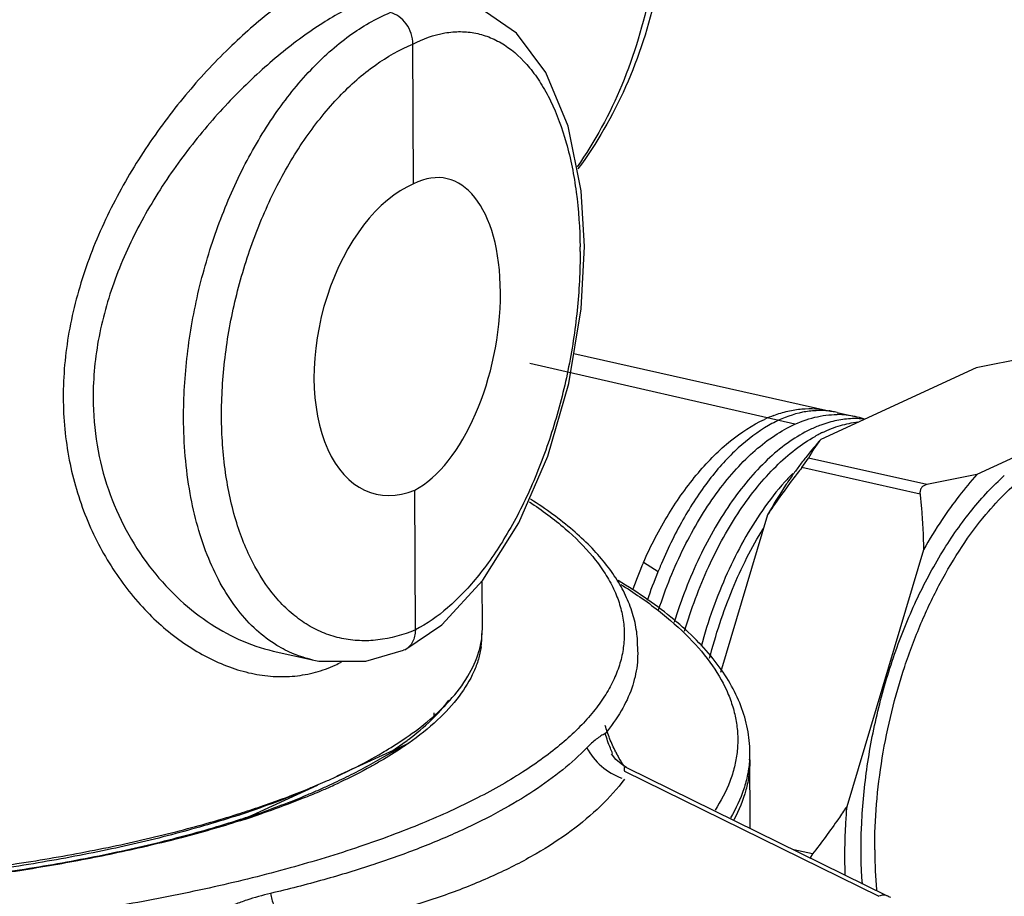
# Model space of a CAD drawing. Units: inches. Extents: x 1.5 to 12.8, y -0.2 to 14.6.
# Drawn here: x 6.1 to 6.5, y 5.4 to 5.8 of the extents above; entities that cross this region are included whole.
import ezdxf

# ---------------------------------------------------------------- set-up
doc = ezdxf.new("R2010")
doc.units = ezdxf.units.IN
doc.header["$LTSCALE"] = 1.21
doc.header["$MEASUREMENT"] = 0
doc.linetypes.add('DASHED', pattern=[0.2, 0.1, -0.1])
doc.layers.get('0').update_dxf_attribs({"linetype": 'CONTINUOUS'})
doc.layers.add('12_COMPONENTS', color=7, linetype='CONTINUOUS')

msp = doc.modelspace()

# ---------------------------------------------------------------- linework, layer by layer
at = {"linetype": 'DASHED'}
msp.add_line((8.343681865748284, 5.188242831519176), (6.265686949079998, 5.66304191656), dxfattribs=at)
at = {"layer": '12_COMPONENTS', "linetype": 'Continuous'}
for p, q in [((6.286652729279999, 5.72633463016), (6.28639761768, 5.788520706399999)), ((6.36130688676, 5.67086583076), (6.362694414359999, 5.698468252600001)), ((6.35803389084, 5.65094792752), (6.471498778079999, 5.625507915279999)), ((6.559353564119999, 5.6490284266), (6.537077696640001, 5.64453007)), ((6.537077696640001, 5.64453007), (6.46787448636, 5.612676988000001)), ((6.475093740839999, 5.62470188704), (6.48318075936, 5.62288869304)), ((6.565340023919999, 5.61001922752), (6.53729735616, 5.59711165588)), ((6.459427041120001, 5.600188942120001), (6.462413537159999, 5.6044085512)), ((6.51502148868, 5.59261329916), (6.462413537159999, 5.6044085512)), ((6.512034992760001, 5.588393690079999), (6.459427041120001, 5.600188942120001)), ((6.53729735616, 5.59711165588), (6.51502148868, 5.59261329916)), ((6.28746622572, 5.52803643736), (6.287211114240001, 5.590222513600001)), ((6.44416620576, 5.57917964572), (6.423200100599999, 5.50914043516)), ((6.51358907556, 5.5636143136), (6.4793908008, 5.449371818079999)), ((6.3955531854, 5.5538011714), (6.388917655079998, 5.557985097880001)), ((6.31731847512, 5.52934906684), (6.31723461432, 5.54979103216)), ((6.224229051719999, 5.5186132), (6.241703797800001, 5.51469514372)), ((6.282785764320001, 5.519173883440001), (6.28226325948, 5.518932854199999)), ((6.2415993714, 5.51471938408), (6.244478078039999, 5.514142521399999)), ((6.29562529152, 5.49107864356), (6.295631704440001, 5.48951541268)), ((6.252732779880001, 5.463043847680001), (6.28449771588, 5.47766471716)), ((6.27498892332, 5.47241544268), (6.28449771588, 5.47766471716)), ((6.276573818519998, 5.4738468868), (6.2837672184, 5.4788440708)), ((6.37663725828, 5.470360232320001), (6.37473215916, 5.472827123800001)), ((6.43643696268, 5.43976999564), (6.43629768768, 5.47371971092)), ((6.3805498026, 5.46524448388), (6.49374261288, 5.40954044212)), ((6.381467895479999, 5.46682117672), (6.49739692776, 5.40977059528)), ((6.20939100456, 5.443094352399999), (6.243884832719999, 5.4589712854)), ((6.24833308404, 5.46101874124), (6.248917152719999, 5.461237901320001)), ((6.24839290776, 5.461004813199999), (6.2489169948, 5.46123793792)), ((6.248917152719999, 5.461237901320001), (6.25203497124, 5.462650548639999)), ((6.208576442519999, 5.44618266808), (6.20931034116, 5.44637623828)), ((6.208636076279999, 5.44616298448), (6.20931034116, 5.44637623828)), ((6.20939100456, 5.443094352399999), (6.21528521088, 5.445435056440001)), ((6.464129965440001, 5.42836252168), (6.45584083476, 5.430221031399999)), ((6.464129965440001, 5.42836252168), (6.46319976288, 5.426583985240001))]:
    msp.add_line(p, q, dxfattribs=at)
for points in [[(6.362694371159999, 5.698464118), (6.361248378959999, 5.723255477199999), (6.355505807519999, 5.752000619320001), (6.34559835372, 5.77593996208), (6.33241158732, 5.79341962528), (6.316310558640001, 5.804464075959999), (6.307370212079999, 5.80741939216)], [(6.282785666640001, 5.51917383352), (6.299184868919999, 5.5303189582), (6.3175642626, 5.55014665708), (6.33354416148, 5.575657869880001), (6.34645101264, 5.605283364399999), (6.35583076812, 5.63754076528), (6.36130688676, 5.67086583076)], [(6.244478078039999, 5.514142521399999), (6.265387139159999, 5.51406762844), (6.28226300748, 5.518932726759999)], [(6.381468166079999, 5.466821009199999), (6.37972380732, 5.467806401079999), (6.37663725828, 5.470360232320001)]]:
    msp.add_lwpolyline(points, dxfattribs=at)
for centre, radius, start, end in [((6.13294097976, 5.69536180876), 0.22784415012, 0.2413484527999957, 0.7617961705000039), ((6.463114559399999, 5.5881379006), 0.03829883796000001, 75.2453507486, 77.3546954797), ((6.467121380039999, 5.56941795772), 0.05763064415999999, 110.5019710795, 114.9835706943), ((6.46745635248, 5.590583918320001), 0.03496271928, 81.12065781990002, 83.2582583643), ((6.46749149988, 5.590812690519999), 0.03473126364, 77.3563572629, 81.1196915606), ((6.475072896119999, 5.5865132992), 0.03726804288, 77.4345095372, 89.89883782950001), ((6.48306857448, 5.58338696596), 0.03859832928, 89.7643226742, 91.5482499667), ((6.47514816588, 5.587104302440001), 0.0366748614, 71.38326541920001, 77.3484147051), ((6.48308571312, 5.584451360079999), 0.03753387588, 84.610437258, 89.78380128170001), ((6.483130806239999, 5.584972524159999), 0.03701078051999999, 83.84417518520002, 84.60415583), ((6.475036561079999, 5.58676150312), 0.0370353522, 70.9321350392, 71.3889413113), ((6.4740299976, 5.567574571120001), 0.05918117447999999, 116.4515169724, 119.7315025783), ((6.486844658159999, 5.568004524399999), 0.05451908016, 110.3867214765, 115.7876309796), ((6.587138021279999, 5.50555007836), 0.16031208792, 138.0686471409, 141.5329827531), ((6.496178655719999, 5.5589359522), 0.0632012784, 117.8386941033, 119.2219837218), ((6.49490646636, 5.561346745360001), 0.06047540459999999, 115.686269391, 117.8394976657), ((6.599006762399999, 5.495939276920001), 0.17558350428, 141.4867053103, 143.1903470519), ((6.60647645208, 5.490315267519999), 0.18493364016, 143.1819122467, 144.739086431), ((6.69828060144, 5.45955182728), 0.21199047336, 146.3183226861, 150.6013751664), ((6.58761213324, 5.4723968338), 0.21634427796, 156.6958886397, 160.184696362), ((6.58743059196, 5.4740628508), 0.20792003112, 156.7033575366, 157.4526538245), ((6.5959700976, 5.470560332320001), 0.21714983544, 157.4631154178, 161.0272341087), ((6.279856517640001, 5.525783025880001), 0.03722620416, 351.773816042, 1.048868550299996), ((6.341780934719999, 5.520944187880001), 0.04461039948, 1.644005481400003, 6.743840512799995), ((6.22840775712, 5.56330493476), 0.05605067003999999, 285.1880191272, 294.701645202), ((6.227919700200001, 5.56426892488), 0.05713042152, 294.7423155761, 297.769246736), ((6.207031635959999, 5.582224682800001), 0.12874742928, 306.5851246161, 306.9151895322001), ((6.43677523848, 5.50421599708), 0.06743678255999999, 206.8865606502, 207.6215637733), ((6.437208644399999, 5.50444833748), 0.06792851280000001, 207.6257141578, 209.2333133744), ((6.38678567424, 5.47351531804), 0.04951229292, 356.2158515314, 0.1077900125000005), ((6.43815971148, 5.504986557040001), 0.06902129928, 209.2376308811, 212.9818955317), ((6.123110077320001, 5.74347366772), 0.30900556848, 293.0748362255001, 293.9186241783), ((6.12781888824, 5.72351560276), 0.29105889552, 294.1891125337, 294.6916231914), ((6.13105298592, 5.71648616008), 0.28332116652, 294.6912262526, 295.6694854467), ((6.134589062880001, 5.714016382480001), 0.2804268097199999, 294.4300197029, 295.1296108397), ((6.135057187079999, 5.71679562304), 0.27977405304, 294.7156492464, 294.8964090359), ((6.13371511152, 5.710910777440001), 0.2771428536, 295.6727404577, 296.5992300349999), ((6.117550878719999, 5.75259373564), 0.32260084692, 292.0595943367, 293.3509873457), ((6.1168005888, 5.748585381160001), 0.31844343984, 292.6846531712, 293.6737641192), ((6.124473285839999, 5.730967256680001), 0.2992271388, 293.6827952616, 294.1888327552), ((6.127521807240001, 5.729565114519999), 0.29750630484, 293.3458714475, 294.43075838), ((6.078674719079999, 5.84409598456), 0.41918032788, 288.0995076233, 289.5757671871), ((6.072587800919999, 5.877651814000001), 0.452428641, 287.5896029095, 288.8368522008), ((6.07554766476, 5.864867965719999), 0.4425008707200001, 287.6060314028999, 288.998158771), ((6.07383245772, 5.864567403880001), 0.44215314408, 287.8961960326, 288.7050691123), ((6.71638188396, 5.430863613759999), 0.22449929676, 180.1533767377, 181.0166267725), ((6.7084278036, 5.43068641684), 0.21654332748, 181.0070899733, 182.7671559538), ((6.69673002084, 5.430068451399999), 0.20482935768, 182.7524680169, 185.0822421447), ((6.43990733964, 5.292953698600001), 0.130196928, 62.9892706749, 63.7966244264)]:
    msp.add_arc(centre, radius, start, end, dxfattribs=at)
for major_axis, ratio, start_param, end_param in [((0.01413374076, 0.07051123919999999), 0.5065045674, -2.757490828, 0.3841018255), ((0.01753944264, 0.06974406192), 0.5873986710000001, 0.410783719, 3.5523763726)]:
    msp.add_ellipse((6.28693192176, 5.65827857188), major_axis=major_axis, ratio=ratio, start_param=start_param, end_param=end_param, dxfattribs=at)
for points, knots in [([(6.24449959464, 5.81715493948), (6.241312656120001, 5.81543093872), (6.23482597764, 5.8115251192), (6.221572023479999, 5.80215293872), (6.204863691599999, 5.78769299164), (6.18570833088, 5.76719177536), (6.16788984552, 5.7436437874), (6.152429111519999, 5.717657185000001), (6.14033236812, 5.689814559880001), (6.132557288640001, 5.660823976120001), (6.1307510436, 5.641019946759999), (6.13078799628, 5.63126279752)], [0, 0, 0, 0, 0.047933842, 0.1000350091, 0.2146069051, 0.3395044139, 0.4706012136, 0.6045092843, 0.7386114281999999, 0.8709207253, 1, 1, 1, 1]), ([(6.391884628800001, 5.81190388072), (6.3890510028, 5.797675469920001), (6.380964370079999, 5.77035147472), (6.367364226599999, 5.745240824560001), (6.35942138244, 5.733972236320001)], [0, 0, 0, 0, 0.5127453952000001, 1, 1, 1, 1]), ([(6.3946373184, 5.811120912040001), (6.391464403320001, 5.79686923312), (6.382605725399999, 5.76938789572), (6.368183147159999, 5.744305981839999), (6.359800878839999, 5.733011324680001)], [0, 0, 0, 0, 0.5093376169, 1, 1, 1, 1]), ([(6.255100490039999, 5.8030698724), (6.252094362, 5.80146237112), (6.24596291124, 5.79784500448), (6.23337642576, 5.78922832204), (6.217384139399999, 5.7760135858), (6.19884714324, 5.7572937352), (6.181394405399999, 5.735736174159999), (6.166046690399999, 5.71181294656), (6.15386394768, 5.685985322320001), (6.14592360456, 5.658874931440001), (6.1440550338, 5.64023962204), (6.14409026448, 5.631062917)], [0, 0, 0, 0, 0.0479778931, 0.1000824845, 0.2145620652, 0.3393112798, 0.4703085736, 0.6042198904, 0.7384173384, 0.8708447995999999, 1, 1, 1, 1]), ([(6.184351692599999, 5.62203588448), (6.1843133952, 5.631536324680001), (6.185488350839999, 5.650825117000001), (6.19063549188, 5.67947817328), (6.199016085839999, 5.70742236316), (6.210307956, 5.733604777000001), (6.22409513916, 5.7570510136), (6.23987841696, 5.7769038946), (6.25709404848, 5.79242500972), (6.2698339476, 5.799877124320001), (6.276207991680001, 5.802533045560001)], [0, 0, 0, 0, 0.1342299908, 0.2722262103, 0.4104668434000001, 0.5455108932, 0.6741311298, 0.7936750778, 0.9024378967, 1, 1, 1, 1]), ([(6.28639761768, 5.788520706399999), (6.286391135880001, 5.79009885184), (6.285823262640001, 5.793303430120001), (6.28362300192, 5.79757967188), (6.28035977112, 5.80090483372), (6.27759477108, 5.80222211416), (6.276207991680001, 5.802533044600001)], [0, 0, 0, 0, 0.256053729, 0.5177398902, 0.7694111192, 1, 1, 1, 1]), ([(6.28639761768, 5.788520706399999), (6.290854376519999, 5.790854049759999), (6.297907789200001, 5.7934710238), (6.30754967364, 5.79431054224), (6.31442970792, 5.79360547), (6.32104327788, 5.79158142268), (6.3296152242, 5.787056766639999), (6.337169481239999, 5.779962425199999), (6.343473909479999, 5.771133293440001), (6.349485811799999, 5.760212292759999), (6.355344016799999, 5.744037931839999), (6.359621528519999, 5.7221458564), (6.360656641079999, 5.7065345074), (6.360764991, 5.698391101479999)], [0, 0, 0, 0, 0.1063207694, 0.1555925513, 0.2035701994, 0.2515603986, 0.3008585708, 0.4073667063, 0.4664435679, 0.5299030463000001, 0.6702460689, 0.827876301, 1, 1, 1, 1]), ([(6.20124565272, 5.622889133199999), (6.2012109756, 5.631631176399999), (6.20230141008, 5.64938057992), (6.20708087868, 5.67573973828), (6.214859504519999, 5.7014340064), (6.225336990839999, 5.7254895406), (6.238125216479999, 5.74700573968), (6.25275830796, 5.765192033320001), (6.268711265039999, 5.779367766519999), (6.28050330132, 5.786128924240001), (6.28639761768, 5.788520706399999)], [0, 0, 0, 0, 0.1342088999, 0.2721845912, 0.4104046217, 0.5454246783, 0.6740224907, 0.7935564676000001, 0.9023444026999999, 1, 1, 1, 1]), ([(6.36078310848, 5.69632155952), (6.360818000279999, 5.687566649079999), (6.35988692484, 5.6697965044), (6.355791261599999, 5.6433317416), (6.34911803988, 5.617436720680001), (6.340127000159999, 5.59309513216), (6.32915557416, 5.571219077919999), (6.31660607136, 5.55260671684), (6.302931776519999, 5.537938630959999), (6.292637740679999, 5.530657017279999), (6.28746622572, 5.52803643736)], [0, 0, 0, 0, 0.1376156003, 0.2790844714, 0.4202917222, 0.5572428417, 0.6862073293000001, 0.8040957478, 0.9088703437000001, 1, 1, 1, 1]), ([(6.13078799628, 5.63126279752), (6.130828919760001, 5.621988644560001), (6.13255860492, 5.60373904864), (6.14016364932, 5.57792280004), (6.15201117972, 5.55504435496), (6.16719818292, 5.535841405599999), (6.184792686120001, 5.520920250519999), (6.20105962356, 5.51239395652), (6.214336177680001, 5.508508423359999), (6.22412663448, 5.50711333408), (6.233780948760001, 5.50724340448), (6.240053894279999, 5.50838750056), (6.24309232548, 5.509212041680001)], [0, 0, 0, 0, 0.1479900882, 0.2904833546, 0.4269152233, 0.5566064316, 0.6787041143000001, 0.7925569206, 0.8465632114, 0.8988200149, 0.9497618865999999, 1, 1, 1, 1]), ([(6.14409026448, 5.631062917), (6.144120709079999, 5.624084495560001), (6.145271899800001, 5.61030044392), (6.150291497760001, 5.590510042000001), (6.158216890559999, 5.5723841554), (6.16853843628, 5.5563263686), (6.18075948048, 5.542619674959999), (6.198333186839998, 5.528259662199999), (6.213762774479999, 5.52097151476), (6.224225849279999, 5.51861401252)], [0, 0, 0, 0, 0.1414656915, 0.2789365789, 0.4120914751, 0.5407172909, 0.6643800771, 0.7825785245, 1, 1, 1, 1]), ([(6.44693684604, 5.62339828492), (6.44899069284, 5.62416405316), (6.45310888536, 5.625423252880001), (6.459375137279999, 5.62643774116), (6.465532736159999, 5.62651844428), (6.469546677839999, 5.62594569988), (6.471498743519999, 5.62550776072)], [0, 0, 0, 0, 0.2632174814, 0.5154457945, 0.7597630853, 1, 1, 1, 1]), ([(6.471560774999999, 5.62530488392), (6.46963455264, 5.62553262988), (6.465677147159999, 5.62566882736), (6.457496185320001, 5.62464912124), (6.45150107388, 5.62246601404), (6.447668313359999, 5.6205601636)], [0, 0, 0, 0, 0.2359955657, 0.4791974601, 1, 1, 1, 1]), ([(6.22583898036, 5.5211510038), (6.222619197959999, 5.523112400800001), (6.216387786599999, 5.527834007199999), (6.208217795159999, 5.53673807872), (6.201103920599999, 5.54747730856), (6.19289998488, 5.5645558036), (6.186091907159999, 5.589640890639999), (6.18439823736, 5.610886746759999), (6.184351692599999, 5.62203588448)], [0, 0, 0, 0, 0.0997133157, 0.2053084769, 0.3182011026, 0.439154162, 0.7051243629, 1, 1, 1, 1]), ([(6.28746622572, 5.52803643736), (6.282153958799999, 5.52580386772), (6.273842359440001, 5.5234531858), (6.262663343519999, 5.523013031680001), (6.25464813432, 5.524016886639999), (6.24694716744, 5.52634414108), (6.239642724839999, 5.5299669256), (6.232809124919999, 5.53483855708), (6.224205951719999, 5.543136912400001), (6.215038832399999, 5.556595444959999), (6.20717022984, 5.576079750040001), (6.202338999359999, 5.59860049072), (6.20128081356, 5.61459616408), (6.20124565272, 5.622889133199999)], [0, 0, 0, 0, 0.1122226969, 0.1652458977, 0.2171175343, 0.2687813778, 0.3211885228, 0.3752044821, 0.4315743783, 0.5532496686999999, 0.6889028905, 0.8384913153, 1, 1, 1, 1]), ([(6.388917655079998, 5.557985097880001), (6.392240251320001, 5.56542020416), (6.39947004876, 5.57935380172), (6.410553213839999, 5.595034191639999), (6.42020648364, 5.60554648468), (6.429617880959999, 5.614040612199999), (6.43740627252, 5.61915386416), (6.442780595519999, 5.62165604104)], [0, 0, 0, 0, 0.2875361081, 0.5525939464, 0.6752159966, 0.7906872387999999, 1, 1, 1, 1]), ([(6.45509120088, 5.618895874720001), (6.45832429416, 5.62044978472), (6.464860827479999, 5.622888274240001), (6.471803729519999, 5.6237892964), (6.47513869704, 5.623781284000001)], [0, 0, 0, 0, 0.518213853, 1, 1, 1, 1]), ([(6.48202569504, 5.621971204), (6.479667915, 5.62190756548), (6.47483804904, 5.62133274208), (6.470175343919999, 5.61997065736), (6.46785267384, 5.619108679120001)], [0, 0, 0, 0, 0.487715278, 1, 1, 1, 1]), ([(6.395717179919999, 5.53700398756), (6.39885905292, 5.546508150639999), (6.404416851, 5.560245823360001), (6.41363694744, 5.57717614852), (6.42105632856, 5.58847476628), (6.428988845519999, 5.598439973920001), (6.43732618104, 5.60693240056), (6.445947673799999, 5.61382561312), (6.452043875279999, 5.61743124964), (6.45509120088, 5.618895874720001)], [0, 0, 0, 0, 0.2899815329, 0.4273667495, 0.5580295847, 0.6810409752, 0.7957812092000001, 0.9020546971, 1, 1, 1, 1]), ([(6.4446799116, 5.618965074759999), (6.439801402680001, 5.61618302584), (6.432794375039999, 5.610847815880001), (6.424349918399999, 5.602314497320001), (6.415717567200001, 5.591941375959999), (6.40583781336, 5.576741547159999), (6.39941010444, 5.56339069408), (6.396462372719999, 5.556293493399999)], [0, 0, 0, 0, 0.209717922, 0.3253957864, 0.4481295863, 0.7130200237000001, 1, 1, 1, 1]), ([(6.46312685592, 5.617094197000001), (6.45998057388, 5.61557927524), (6.45368713368, 5.61182629792), (6.44481104856, 5.6046210754), (6.43624663368, 5.595721398639999), (6.428126046, 5.585267384320001), (6.4205677488, 5.57341454548), (6.41124369948, 5.5556784106), (6.40570426668, 5.54130708184), (6.402621579, 5.53137787816)], [0, 0, 0, 0, 0.0974403746, 0.203450138, 0.3181586135, 0.4413241575, 0.5722423236999999, 0.7098909179999999, 1, 1, 1, 1]), ([(6.468693817440001, 5.61584602612), (6.471236846640001, 5.61706827304), (6.47635469772, 5.619088829320001), (6.481750443239999, 5.62021401436), (6.48439072128, 5.620499612560001)], [0, 0, 0, 0, 0.5151377306, 1, 1, 1, 1]), ([(6.40729978932, 5.52752676388), (6.41021276772, 5.537293652320002), (6.415467369719999, 5.551468433079999), (6.424328750880001, 5.569069525000001), (6.431548252200001, 5.58094920796), (6.439334139959999, 5.5915417696), (6.4475762496, 5.600697241480001), (6.456153038279999, 5.60828259604), (6.462257828159999, 5.612378975560001), (6.46532413584, 5.61409390912)], [0, 0, 0, 0, 0.287099383, 0.4239797938, 0.5546888528, 0.6782084379000001, 0.7937742233, 0.9010340072, 1, 1, 1, 1]), ([(6.46787448636, 5.612676988000001), (6.46678474236, 5.61136414552), (6.464808273839999, 5.608701515440001), (6.4631419578, 5.605835251), (6.462413537159999, 5.6044085512)], [0, 0, 0, 0, 0.5157641449, 1, 1, 1, 1]), ([(6.459427041120001, 5.600188942120001), (6.45808989576, 5.59849351564), (6.45278985372, 5.59164867736), (6.4477520586, 5.584598324320001), (6.44416620576, 5.57917964572)], [0, 0, 0, 0, 0.2494245426, 1, 1, 1, 1]), ([(6.455361020880001, 5.59759584472), (6.454171019399999, 5.59638051772), (6.449323789079999, 5.59118793448), (6.444952299000001, 5.58555961444), (6.4418734158, 5.581122419680001)], [0, 0, 0, 0, 0.2395093106, 1, 1, 1, 1]), ([(6.45547228968, 5.5970775934), (6.45447576456, 5.595668590240001), (6.450478685519999, 5.58985049404), (6.44678908332, 5.58382256272), (6.44416620576, 5.57917964572)], [0, 0, 0, 0, 0.2445034537, 1, 1, 1, 1]), ([(6.48637005576, 5.4149350966), (6.485779635959999, 5.423246443839999), (6.48557364576, 5.44029308884), (6.48792831756, 5.466069199120001), (6.49286599524, 5.49195899548), (6.500236260599999, 5.517166308399999), (6.509812244399999, 5.540918543440001), (6.51954535764, 5.5591964554), (6.528226921200001, 5.57243170156), (6.5349776178, 5.58139754812), (6.542021021760001, 5.589494568759999), (6.547003310159999, 5.59439735416), (6.549532363200001, 5.59667514676)], [0, 0, 0, 0, 0.1261913803, 0.2575786521, 0.3913962903, 0.5247302844, 0.6546956436, 0.7786156351000001, 0.8376049154, 0.8942785728, 0.9484530586, 1, 1, 1, 1]), ([(6.53729735616, 5.59711165588), (6.534546972359999, 5.5940515822), (6.5291681658, 5.5875588676), (6.52426711572, 5.580700767759999), (6.52187664792, 5.577117153639999)], [0, 0, 0, 0, 0.4885246623, 1, 1, 1, 1]), ([(6.54134624544, 5.57935686088), (6.544244177519999, 5.58282393796), (6.55016084436, 5.589276833800001), (6.556743204120001, 5.59505990776), (6.56008643616, 5.59763545996)], [0, 0, 0, 0, 0.5170746303, 1, 1, 1, 1]), ([(6.51502148868, 5.59261329916), (6.514556349239999, 5.592528794800001), (6.513647388, 5.59222396036), (6.512562830159999, 5.591250554079999), (6.51200283804, 5.589880934199999), (6.511982162880001, 5.58888963136), (6.512034992760001, 5.588393690079999)], [0, 0, 0, 0, 0.2475362223, 0.4902195893, 0.7388532566, 1, 1, 1, 1]), ([(6.386082978, 5.5261828204), (6.38575754496, 5.528938781320001), (6.38463259488, 5.5344722818), (6.381627652440001, 5.54253821356), (6.37735486548, 5.550398901279999), (6.371868567959999, 5.55803851036), (6.36521719428, 5.565454888840001), (6.35743696176, 5.572648456840001), (6.348555384959999, 5.579619538), (6.34212770868, 5.583978127240001), (6.338748739919999, 5.586127520560001)], [0, 0, 0, 0, 0.1055865969, 0.2137453575, 0.3263576025, 0.4449772765, 0.570803865, 0.7047577209999999, 0.8476316587, 1, 1, 1, 1]), ([(6.512034992760001, 5.588393690079999), (6.512252946119999, 5.5863476458), (6.513048663479999, 5.57810848288), (6.513494765880001, 5.56983352696), (6.51358907556, 5.5636143136)], [0, 0, 0, 0, 0.2485784474, 1, 1, 1, 1]), ([(6.338291255760001, 5.584938321759999), (6.34380970584, 5.581292531560001), (6.35382021288, 5.57390318848), (6.36268916052, 5.56512481936), (6.36637766088, 5.560654358800001)], [0, 0, 0, 0, 0.5329707238, 1, 1, 1, 1]), ([(6.4418734158, 5.581122419680001), (6.438911827079999, 5.57685426652), (6.4332829152, 5.567765558199999), (6.425941883519999, 5.5531163344), (6.4195904868, 5.53731004552), (6.41612663124, 5.52628757908), (6.41458354908, 5.52064978936)], [0, 0, 0, 0, 0.2338831368, 0.4804241689, 0.7368471455, 1, 1, 1, 1]), ([(6.49188339156, 5.43026264572), (6.491865071399999, 5.437006647880001), (6.492434224320001, 5.45067407716), (6.49497371496, 5.47118833576), (6.499162252920001, 5.49165601468), (6.50491483308, 5.511659319880001), (6.51211441068, 5.5307925556), (6.52061572092, 5.548668857079999), (6.53024515776, 5.56492472668), (6.5375390262, 5.574801915399999), (6.54134624544, 5.57935686088)], [0, 0, 0, 0, 0.1264821624, 0.256188488, 0.3872886418, 0.5178968820000001, 0.6461468467, 0.7702672678, 0.8886621041, 1, 1, 1, 1]), ([(6.418393836120001, 5.51540175484), (6.42105472992, 5.52583747072), (6.42604851492, 5.541050418639999), (6.434754804, 5.560054358320001), (6.43969758372, 5.56890230656), (6.442304750159999, 5.57311142476)], [0, 0, 0, 0, 0.515551274, 0.7629833389, 1, 1, 1, 1]), ([(6.36637766088, 5.560654358800001), (6.36816229956, 5.55849137764), (6.371415939479999, 5.5541266096), (6.37538279748, 5.547253690000001), (6.378245134439999, 5.54030035192), (6.37998576, 5.53328718088), (6.3805929516, 5.526239136759999), (6.3800585412, 5.519186195560001), (6.378390112919999, 5.512158470199999), (6.37559970156, 5.50518115372), (6.371703173640001, 5.498274393759999), (6.3667194672, 5.49145234828), (6.360663632640001, 5.48473010404), (6.35355398088, 5.47812108628), (6.34540932336, 5.471638717959999), (6.33278834124, 5.46290618212), (6.32243147892, 5.45703661084), (6.31516288752, 5.453314187320001)], [0, 0, 0, 0, 0.0598892136, 0.1159996104, 0.1690559975, 0.219953782, 0.2697277276, 0.3194942648, 0.3703705609, 0.4233925533, 0.4794581895, 0.5392941963, 0.6034697419, 0.6724008584000001, 0.7463768787, 0.82559078, 1, 1, 1, 1]), ([(6.436295609760001, 5.47359956524), (6.4362918912, 5.477074963959999), (6.435598414919999, 5.48412211384), (6.432571161479999, 5.494480122880001), (6.42765670572, 5.5045817944), (6.420935600880001, 5.514363604959999), (6.41249886504, 5.52382008652), (6.402409208640001, 5.53296290128), (6.390708500159999, 5.54178981808), (6.382181175, 5.547257246199999), (6.3776774886, 5.54994922648)], [0, 0, 0, 0, 0.1037355783, 0.2098548072, 0.3205038074, 0.4376164808, 0.5629970244, 0.69793641, 0.8433878156, 1, 1, 1, 1]), ([(6.378858462719999, 5.54827806316), (6.38464797972, 5.5446707206), (6.39530800968, 5.537356577079999), (6.409129883519999, 5.525277931000001), (6.419752025279999, 5.51278987504), (6.42598045512, 5.501820305560001), (6.429083997959999, 5.49302460184), (6.430502477279999, 5.48653267432), (6.43105432308, 5.48001885436), (6.430736070839999, 5.4734998738), (6.429549933959999, 5.46699143428), (6.426763001519999, 5.458170734079999), (6.42343806732, 5.451879002320001), (6.420821147519999, 5.447863561599999)], [0, 0, 0, 0, 0.1657228046, 0.3134317942, 0.4446906922, 0.5622995276, 0.6173697476, 0.6707812928, 0.7232959614, 0.7757239965, 0.8288840451999999, 0.8835582265999999, 1, 1, 1, 1]), ([(6.315748477440001, 5.51841529396), (6.316011525, 5.519316502600001), (6.316925619839999, 5.52289140304), (6.317329379999999, 5.52659878324), (6.317317782359999, 5.52934906396)], [0, 0, 0, 0, 0.2544818128, 1, 1, 1, 1]), ([(6.28746622572, 5.52803643736), (6.287470148760001, 5.52708104692), (6.28727986572, 5.52521722984), (6.28636500588, 5.522647361320001), (6.28486101048, 5.520542233600001), (6.28350549504, 5.51954105656), (6.282785541959999, 5.519174107840001)], [0, 0, 0, 0, 0.2724764473, 0.5290261165, 0.7695399668, 1, 1, 1, 1]), ([(6.24160670076, 5.51471693872), (6.238850729519999, 5.515340384320001), (6.233391126, 5.51706401224), (6.22828996056, 5.519657938480001), (6.22583898036, 5.5211510038)], [0, 0, 0, 0, 0.4961083119, 1, 1, 1, 1]), ([(6.31669969944, 5.520456654279999), (6.31643184216, 5.5185943786), (6.31560291984, 5.51483653804), (6.31278921456, 5.5072700824), (6.306986857079999, 5.4978393436), (6.29705533368, 5.487204971920001), (6.28897098216, 5.4808175944), (6.28449771588, 5.47766471716)], [0, 0, 0, 0, 0.1027057278, 0.2092104733, 0.4395082719, 0.7012499354999999, 1, 1, 1, 1]), ([(6.386097250320001, 5.52263322148), (6.38649866772, 5.519236123360001), (6.3865127808, 5.512237036839999), (6.38404486056, 5.501775947320001), (6.379157409479999, 5.491475510199999), (6.374578941959999, 5.48507980156), (6.37197441024, 5.481927862959999)], [0, 0, 0, 0, 0.2318975801, 0.4694237914, 0.7228128001, 1, 1, 1, 1]), ([(6.3027605376, 5.49662771392), (6.30579426312, 5.4999559468), (6.31103716068, 5.50673401336), (6.314625884279999, 5.514569256160001), (6.315748477440001, 5.51841529396)], [0, 0, 0, 0, 0.5291940817, 1, 1, 1, 1]), ([(6.283371668760001, 5.48011463356), (6.28705708704, 5.482652122), (6.29385634356, 5.48778280756), (6.300046767, 5.4936504964), (6.3027605376, 5.49662771392)], [0, 0, 0, 0, 0.5262294232, 1, 1, 1, 1]), ([(6.284361488519999, 5.47928783584), (6.2879516976, 5.481984981639999), (6.294405438839999, 5.48737537816), (6.300062434079999, 5.493624706000001), (6.30238989744, 5.496750080320001)], [0, 0, 0, 0, 0.5353903697, 1, 1, 1, 1]), ([(6.376628127479999, 5.47371936328), (6.375622277039999, 5.4757031158), (6.37389584088, 5.47956403096), (6.372534728039999, 5.48356483144), (6.37195951704, 5.485477185160001)], [0, 0, 0, 0, 0.5269117494, 1, 1, 1, 1]), ([(6.37197441024, 5.481927862959999), (6.37130269644, 5.48161797916), (6.36992421336, 5.480832611440001), (6.367880738760001, 5.479400823160001), (6.36580081788, 5.47764299092), (6.36445842876, 5.476327519240001), (6.363786756000001, 5.47563214468)], [0, 0, 0, 0, 0.2138305842, 0.4571181585, 0.720539953, 1, 1, 1, 1]), ([(6.37524329292, 5.4731058676), (6.37490120748, 5.473868798320001), (6.37366920864, 5.47675459816), (6.372636211320001, 5.479723617399999), (6.371974120320001, 5.4819275122)], [0, 0, 0, 0, 0.2665062767, 1, 1, 1, 1]), ([(6.271220790839999, 5.47249151968), (6.27229337748, 5.47310771644), (6.276417869399999, 5.475527868279999), (6.28045172424, 5.478104190160001), (6.283371668760001, 5.48011463356)], [0, 0, 0, 0, 0.2586694582, 1, 1, 1, 1]), ([(6.28449771588, 5.47766471716), (6.28353239448, 5.476984332880001), (6.27949137972, 5.47420838992), (6.275323256279999, 5.471619203079999), (6.27210832836, 5.469745047759999)], [0, 0, 0, 0, 0.2409068389, 1, 1, 1, 1]), ([(6.363786756000001, 5.47563214468), (6.36042319764, 5.472147940000001), (6.352852168079999, 5.46532628752), (6.339885685440001, 5.45596287736), (6.3248825088, 5.44704045472), (6.307934700719999, 5.438602483), (6.289132892279999, 5.43068937436), (6.268572848760001, 5.423345926120001), (6.24635861448, 5.4166178776), (6.230924970359999, 5.412677950959999), (6.222960239039999, 5.410812051040001)], [0, 0, 0, 0, 0.0926302792, 0.1943540217, 0.3054847587, 0.4261323604, 0.5561955743, 0.6954364679, 0.843532176, 1, 1, 1, 1]), ([(6.25283617824, 5.4630208606), (6.25446244656, 5.463775631440001), (6.26068797384, 5.4667386196), (6.266797014959999, 5.46995007784), (6.271220790839999, 5.47249151968)], [0, 0, 0, 0, 0.2600371219, 1, 1, 1, 1]), ([(6.25780501272, 5.463100653040001), (6.26075140968, 5.464576102120001), (6.2665258782, 5.467598935000001), (6.27219636576, 5.47081041568), (6.27498892332, 5.47241544268)], [0, 0, 0, 0, 0.5056961509000001, 1, 1, 1, 1]), ([(6.363786735000001, 5.47563213664), (6.36536828844, 5.47252739752), (6.36982644888, 5.46688438372), (6.37602955416, 5.463262717120001), (6.379343025719999, 5.46209353684)], [0, 0, 0, 0, 0.4979033376, 1, 1, 1, 1]), ([(6.27210832836, 5.469745047759999), (6.27067345788, 5.46890858416), (6.2646420684, 5.465493899199999), (6.258447926519999, 5.462370056199999), (6.25367717868, 5.460132124839999)], [0, 0, 0, 0, 0.2396497194, 1, 1, 1, 1]), ([(6.436190018880001, 5.470247613519999), (6.436046304, 5.468074026519999), (6.43546396224, 5.463690585519999), (6.433122141119999, 5.454854570919999), (6.43011423792, 5.448510374560001), (6.42769712088, 5.444460412600001)], [0, 0, 0, 0, 0.2387694035, 0.4830278047, 1, 1, 1, 1]), ([(6.436312101839999, 5.470170194079999), (6.43632139884, 5.4679436698), (6.436033853159999, 5.46344711308), (6.43421875116, 5.454360638199999), (6.43150374456, 5.44779253012), (6.42924377916, 5.443606701159999)], [0, 0, 0, 0, 0.2408153673, 0.4855041222, 1, 1, 1, 1]), ([(6.2350369632, 5.344004384440001), (6.216702431760001, 5.33976682924), (6.17858459436, 5.33223835072), (6.119444746079999, 5.323821677440001), (6.057380434200001, 5.31803816092), (5.993540243399999, 5.314999024720001), (5.92910399688, 5.31476192128), (5.86526374812, 5.317331351079999), (5.803200173399999, 5.3226579994), (5.7440577594, 5.33063945284), (5.68892784204, 5.341123668279999), (5.64613792968, 5.35203640192), (5.61477543972, 5.36198422084), (5.59346119956, 5.3697469594), (5.57385045012, 5.377962913959999), (5.556032225519999, 5.386596466959999), (5.540085728640001, 5.395607803959999), (5.5260814812, 5.404959362920001), (5.51408002344, 5.41461325048), (5.50413429372, 5.4245358208), (5.49629298072, 5.43469681888), (5.49060673512, 5.445070286320001), (5.487136962000001, 5.45561356624), (5.486335012680001, 5.46277109056), (5.48632039056, 5.46627295792)], [0, 0, 0, 0, 0.0704482432, 0.145360518, 0.2235442501, 0.3037174583, 0.3845508991, 0.4646981726, 0.5428300542, 0.6176676543, 0.6880176864, 0.7528112996999999, 0.7828418974, 0.8111640521, 0.8377040557, 0.8624072773, 0.8852457918000001, 0.9062223023999999, 0.9253808122, 0.9428176159999999, 0.9586974095999999, 0.9732713617000001, 0.9868899795, 1, 1, 1, 1]), ([(6.381467726039999, 5.466820767280001), (6.381361994519999, 5.46687258448), (6.381159215399999, 5.4669506878), (6.38085925848, 5.46698902192), (6.380600690399999, 5.46690844672), (6.380428946519999, 5.466705999039999), (6.38035386804, 5.46642338656), (6.38036216136, 5.465921451399999), (6.38046475848, 5.465523944199999), (6.3805498026, 5.46524448388)], [0, 0, 0, 0, 0.1344390447, 0.2463914522, 0.3394209794, 0.4303481997999999, 0.5362889529, 0.6664732098, 1, 1, 1, 1]), ([(6.2186654748, 5.449454443240001), (6.220904375159999, 5.45021883616), (6.229507152359999, 5.453235688000001), (6.23800911744, 5.45654444344), (6.24421958832, 5.459190485440001)], [0, 0, 0, 0, 0.2595078064, 1, 1, 1, 1]), ([(6.2438810688, 5.45899171408), (6.24193475328, 5.458123714), (6.233782185839999, 5.454595149279999), (6.2254837368, 5.451407550880001), (6.21912238896, 5.44914459604)], [0, 0, 0, 0, 0.2399081915, 1, 1, 1, 1]), ([(6.380564364, 5.46169496764), (6.37737890136, 5.45741144272), (6.369927628079999, 5.44911933904), (6.35659156044, 5.438041160199999), (6.340907103, 5.4279073162), (6.323029597079999, 5.418757913320001), (6.30308055588, 5.410636949320001), (6.281166959760001, 5.403601432479999), (6.257388549599999, 5.397725697519999), (6.2408321628, 5.39473019836), (6.2322770844, 5.39344080952)], [0, 0, 0, 0, 0.0959743552, 0.1993729681, 0.3109023255, 0.4310164335, 0.5599309889, 0.6977257831999999, 0.8444512672, 1, 1, 1, 1]), ([(5.67758582628, 5.45482643536), (5.68543712856, 5.451442145079999), (5.7022418364, 5.44503426052), (5.7291804534, 5.436757510240001), (5.758811882399999, 5.42943748492), (5.7907839252, 5.42317004704), (5.82472379892, 5.418033981639999), (5.8602369144, 5.414092481320001), (5.896912404, 5.4113929972), (5.93432710536, 5.409968174199999), (5.972050010399999, 5.409835575880001), (6.00964679952, 5.410996477719999), (6.0466845174, 5.41343689468), (6.082736156519999, 5.41712792392), (6.117385087079999, 5.4220252114), (6.150230079239999, 5.428068963399999), (6.18088669776, 5.43518339836), (6.20040140424, 5.44080383464), (6.20970321804, 5.44380792472)], [0, 0, 0, 0, 0.0474486078, 0.0997031266, 0.1563153222, 0.2167612251, 0.2804557933, 0.3467641064, 0.4150130748, 0.4845027835, 0.55451571, 0.6243268229, 0.6932144398000001, 0.7604693209000001, 0.8254047711, 0.8873687248000001, 0.9457515864, 1, 1, 1, 1]), ([(6.20890074264, 5.445657369399999), (6.19964251848, 5.4426280594), (6.18022182348, 5.43696746608), (6.149708278919999, 5.429805727120001), (6.11701716924, 5.423727281680001), (6.070287498959999, 5.417054017000001), (6.00926807844, 5.41196355484), (5.934975891719999, 5.41093344976), (5.86187899992, 5.41495097464), (5.803383741119999, 5.42250031708), (5.75985187188, 5.43109336792), (5.730318250200001, 5.438453646759999), (5.70344455284, 5.446788797199999), (5.686676770320001, 5.45325432136), (5.67883741848, 5.456673861160001)], [0, 0, 0, 0, 0.0542588445, 0.1125991482, 0.1745151051, 0.2394065527, 0.3754632094, 0.5152382617, 0.6529408338, 0.7829088555, 0.8433657458, 0.9000138020999999, 0.9523612553, 1, 1, 1, 1]), ([(6.21528521088, 5.445435056440001), (6.2173446744, 5.446201582600001), (6.221465830440001, 5.44770448456), (6.22960684392, 5.450734121440001), (6.235643946, 5.45311770868), (6.23961114324, 5.454776272959999)], [0, 0, 0, 0, 0.2529765544, 0.504987372, 1, 1, 1, 1]), ([(6.155305576079999, 5.428945768959999), (6.14574916956, 5.42690393716), (6.1261289676, 5.42314045024), (6.08526154116, 5.416872351639999), (6.04286530224, 5.41261968904), (5.99944633248, 5.41027740448), (5.96622177816, 5.40949975228), (5.932952285760001, 5.409723758199999), (5.88930673068, 5.41134416992), (5.846558445599999, 5.41489260232), (5.8052091282, 5.4204706084), (5.77600515084, 5.42549964328), (5.74842118968, 5.431388324320001), (5.72269599024, 5.4380842024), (5.699053637760001, 5.4455269258), (5.68418178372, 5.45118492424), (5.677159462079999, 5.454153860680001)], [0, 0, 0, 0, 0.06050007139999999, 0.1236458616, 0.2559313319, 0.3240679165, 0.3928211067, 0.4616503708, 0.5300138157000001, 0.6631939542, 0.7269969723999999, 0.7882869655, 0.8466139343000001, 0.9015702992, 0.9527981501, 1, 1, 1, 1]), ([(5.684802171719999, 5.4543197854), (5.69293447224, 5.45112753724), (5.7101651034, 5.445101137839999), (5.73752951412, 5.4373281076), (5.767272196079999, 5.43050822956), (5.8106139018, 5.422616394759999), (5.8683541554, 5.415762824560001), (5.927893962959999, 5.41287988192), (5.97665887236, 5.412933601240001), (6.02500925952, 5.4146038714), (6.07237576392, 5.41861335364), (6.118085569200001, 5.42508528844), (6.150174561119999, 5.43095275072), (6.180249432479999, 5.437842307), (6.19945077012, 5.443265478519999), (6.208636076279999, 5.44616298448)], [0, 0, 0, 0, 0.0493208556, 0.1029624694, 0.160522797, 0.2215192447, 0.3516001607, 0.4884369075, 0.5577815878, 0.6268529344, 0.7615240258, 0.825873961, 0.8874259788, 0.945626052, 1, 1, 1, 1]), ([(6.31516288752, 5.453314187320001), (6.30715505532, 5.4492131806), (6.28990119804, 5.44137512596), (6.26200229688, 5.431050128920001), (6.231043141079999, 5.421663301120001), (6.197336259719999, 5.41331284564), (6.16122037824, 5.406085218759999), (6.1230623136, 5.40005578492), (6.0832500642, 5.39528655028), (6.02810303388, 5.390642955880001), (5.95804675296, 5.38829849944), (5.888038767839999, 5.39045493196), (5.83305628716, 5.39495731468), (5.79345816624, 5.39962150792), (5.75557409604, 5.4055510624), (5.73103672512, 5.410440758920001), (5.71913929212, 5.41310828764)], [0, 0, 0, 0, 0.0445279564, 0.0936694321, 0.1471385123, 0.204556512, 0.2654718335, 0.3293739489, 0.3957063179, 0.4638774765, 0.6032308011999999, 0.7423642559, 0.8102641773999999, 0.8762178481, 0.9396544519, 1, 1, 1, 1]), ([(6.23871032736, 5.4536092972), (6.237178281839999, 5.452988012560001), (6.23085715164, 5.450478235120001), (6.224465625, 5.4481468306), (6.219598411200001, 5.4464705434)], [0, 0, 0, 0, 0.243085332, 1, 1, 1, 1]), ([(6.4793908008, 5.449371818079999), (6.478193480519999, 5.447562515199999), (6.473329376760001, 5.44040039836), (6.46814743056, 5.433456445360001), (6.464129965440001, 5.42836252168)], [0, 0, 0, 0, 0.2506139126, 1, 1, 1, 1]), ([(6.4793908008, 5.449371818079999), (6.479178979559999, 5.44680559108), (6.47848593324, 5.43670223452), (6.47835677364, 5.426558259639999), (6.478612385760001, 5.419010683240001)], [0, 0, 0, 0, 0.2542698085, 1, 1, 1, 1]), ([(6.20939100456, 5.443094352399999), (6.200799536279999, 5.44036524856), (6.1828702578, 5.435230087120001), (6.16471916004, 5.430957085), (6.155305576079999, 5.428945768959999)], [0, 0, 0, 0, 0.4835962818, 1, 1, 1, 1]), ([(6.225129355079999, 5.349509541160001), (6.209895456839999, 5.346116540560001), (6.178427502, 5.339969304759999), (6.12981261156, 5.332733091880001), (6.07901460924, 5.327306848240001), (6.026694043680001, 5.32376127592), (5.973525828959999, 5.32214424436), (5.92019942844, 5.322476659), (5.867405280719999, 5.32475433328), (5.815827080279999, 5.328946929759999), (5.76613188624, 5.334998663079999), (5.71896153024, 5.342829153639999), (5.6749219332, 5.35233421696), (5.634579516959999, 5.36338860112), (5.60369086932, 5.37403329292), (5.581309636079999, 5.383303064800001), (5.566202978279999, 5.39036304064), (5.55237525744, 5.39769372076), (5.539869374519999, 5.40527223736), (5.5287252666, 5.41307441584), (5.52197468316, 5.41861839496), (5.518860251640001, 5.42142858544)], [0, 0, 0, 0, 0.0644624533, 0.1323679614, 0.2029485745, 0.2754101184, 0.3489121401, 0.4226013264, 0.49561949, 0.5671202924000001, 0.6362839315, 0.7023326451999999, 0.7645473187, 0.8222862731, 0.8750082954, 0.8993587181999999, 0.922315572, 0.9438549947, 0.963970531, 0.9826739373000001, 1, 1, 1, 1]), ([(6.22511479356, 5.353059057399999), (6.209975388359999, 5.349687102880001), (6.178707413640001, 5.34357373324), (6.130406013000001, 5.3363643754), (6.07993981992, 5.33094250048), (6.02795731716, 5.32737783904), (5.97512093712, 5.3257179556), (5.922107669279999, 5.325984061839999), (5.869595684760001, 5.328172907560001), (5.8182568986, 5.33225565568), (5.76874737096, 5.3381786488), (5.7216989646, 5.3458641826), (5.677709055239999, 5.355211269759999), (5.63733689304, 5.366098169320001), (5.606365394279999, 5.37659025472), (5.58386974824, 5.38573299892), (5.56864804104, 5.39270406952), (5.55468212784, 5.399945967880001), (5.5420152846, 5.407437131440001), (5.53068710436, 5.41515293488), (5.52379632864, 5.42063601424), (5.52060658668, 5.42341656892)], [0, 0, 0, 0, 0.06427067269999999, 0.131958765, 0.2023074567, 0.2745353867, 0.3478148957, 0.4213055865999999, 0.4941618089, 0.565549003, 0.6346579997, 0.7007200261, 0.7630227891, 0.8209285868999999, 0.8738963806000001, 0.8983978403, 0.9215228148000001, 0.9432459098, 0.9635573386, 0.9824656711, 1, 1, 1, 1]), ([(6.222960239039999, 5.410812051040001), (6.219414615000001, 5.40998156248), (6.214106309519999, 5.408493974440001), (6.20714659668, 5.40593841928), (6.203675119800001, 5.404461888639999), (6.20193958116, 5.40366367252)], [0, 0, 0, 0, 0.4913256512, 0.7422610295000001, 1, 1, 1, 1]), ([(6.22296104832, 5.410812322719999), (6.223343346599999, 5.40900394096), (6.22431940512, 5.40551611708), (6.226412452200001, 5.40070143796), (6.22902221112, 5.39660913772), (6.231152741640001, 5.394356022759999), (6.2322770826, 5.393440800880001)], [0, 0, 0, 0, 0.2766577616, 0.5402655174000001, 0.7830040148, 1, 1, 1, 1]), ([(6.497396868959999, 5.409770475880001), (6.49714664988, 5.40989384548), (6.49659149136, 5.41007432896), (6.49568406792, 5.410111830399999), (6.494713404839999, 5.40993423772), (6.494069711880001, 5.40969100036), (6.49374261288, 5.40954044212)], [0, 0, 0, 0, 0.22151726, 0.4563928351, 0.7140825945, 1, 1, 1, 1])]:
    msp.add_open_spline(points, degree=3, knots=knots, dxfattribs=at)

doc.saveas('drawing.dxf')
